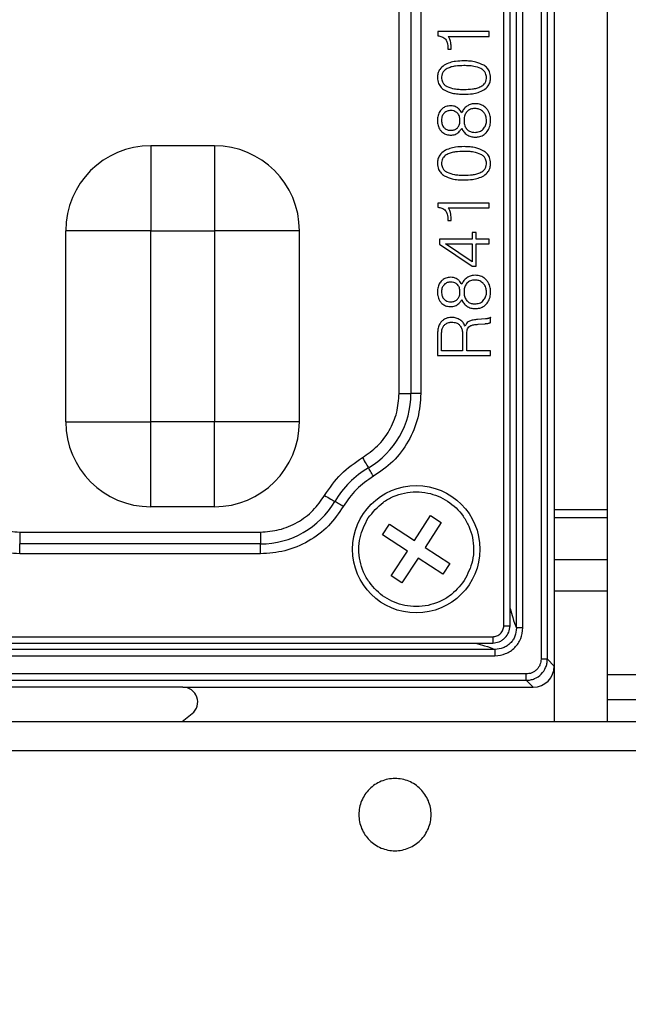
# Model space of a CAD drawing. Units: millimetres. Extents: x -688 to 10907, y -1008 to 674.
# Drawn here: x 736 to 765, y -796 to -750 of the extents above; entities that cross this region are included whole.
import ezdxf

# ---------------------------------------------------------------- set-up
doc = ezdxf.new("R2010")
doc.units = ezdxf.units.MM
doc.header["$LTSCALE"] = 2.5

msp = doc.modelspace()

# ---------------------------------------------------------------- linework, layer by layer
at = {"color": 7, "linetype": 'Continuous', "lineweight": 25}
for p, q in [((763.7651, -780.9154), (763.7651, -654.1154)), ((761.2651, -654.5116), (761.2651, -780.5192)), ((760.6402, -654.8376), (760.6402, -780.1932)), ((760.9391, -780.1932), (760.9391, -654.8376)), ((758.8873, -778.6167), (758.8873, -656.4142)), ((759.1874, -778.6167), (759.1874, -656.4107)), ((759.4828, -778.7221), (759.4828, -656.3088)), ((759.7806, -778.7221), (759.7806, -656.3088)), ((753.9573, -767.6847), (753.9573, -742.3461)), ((754.5163, -742.3461), (754.5163, -767.6847)), ((754.982, -742.3461), (754.982, -767.6847)), ((755.7806, -750.6385), (755.7806, -750.8363)), ((758.201, -750.6385), (755.7806, -750.6385)), ((758.201, -750.8628), (758.201, -750.6385)), ((756.2739, -750.8628), (758.201, -750.8628)), ((756.2604, -751.4478), (756.2604, -751.4648)), ((756.2604, -751.4648), (756.4091, -751.4648)), ((756.4091, -751.4648), (756.4091, -751.4277)), ((742.2651, -756.0154), (742.2651, -760.0154)), ((745.2651, -756.0154), (742.2651, -756.0154)), ((745.2651, -756.0154), (745.2651, -760.0154)), ((755.7806, -758.7154), (755.7806, -758.9132)), ((758.201, -758.7154), (755.7806, -758.7154)), ((756.2739, -758.9398), (758.201, -758.9398)), ((758.201, -758.9398), (758.201, -758.7154)), ((756.2604, -759.5247), (756.2604, -759.5417)), ((756.2604, -759.5417), (756.4091, -759.5417)), ((756.4091, -759.5417), (756.4091, -759.5047)), ((738.2651, -769.0154), (738.2651, -760.0154)), ((742.2651, -760.0154), (738.2651, -760.0154)), ((742.2651, -760.0154), (745.2651, -760.0154)), ((742.2651, -769.0154), (742.2651, -760.0154)), ((745.2651, -760.0154), (745.2651, -769.0154)), ((749.2651, -760.0154), (745.2651, -760.0154)), ((749.2651, -769.0154), (749.2651, -760.0154)), ((755.8612, -760.4141), (755.8612, -760.6555)), ((757.3997, -760.4141), (755.8612, -760.4141)), ((757.3997, -760.0926), (757.3997, -760.4141)), ((757.592, -760.0926), (757.3997, -760.0926)), ((757.592, -760.4141), (757.592, -760.0926)), ((758.201, -760.4141), (757.592, -760.4141)), ((758.201, -760.6385), (758.201, -760.4141)), ((755.8612, -760.6555), (757.3997, -761.6797)), ((756.1497, -760.6385), (757.3997, -760.6385)), ((757.3997, -761.4733), (756.1497, -760.6385)), ((757.3997, -760.6385), (757.3997, -761.4733)), ((757.592, -760.6385), (758.201, -760.6385)), ((757.592, -761.6797), (757.592, -760.6385)), ((757.3997, -761.6797), (757.592, -761.6797)), ((758.0312, -764.1691), (757.6496, -764.1962)), ((758.2651, -764.3404), (758.2651, -764.088)), ((757.6797, -764.4205), (758.0132, -764.394)), ((755.7651, -765.0591), (755.7651, -765.8949)), ((755.9574, -765.6705), (755.9574, -765.006)), ((756.951, -764.996), (756.951, -765.6705)), ((757.1433, -765.6705), (757.1433, -764.9364)), ((755.7651, -765.8949), (758.2651, -765.8949)), ((756.951, -765.6705), (755.9574, -765.6705)), ((758.2651, -765.6705), (757.1433, -765.6705)), ((758.2651, -765.8949), (758.2651, -765.6705)), ((753.9573, -767.6847), (754.5163, -767.6847)), ((754.982, -767.6847), (754.5163, -767.6847)), ((738.2651, -769.0154), (742.2651, -769.0154)), ((745.2651, -769.0154), (742.2651, -769.0154)), ((742.2651, -773.0154), (742.2651, -769.0154)), ((749.2651, -769.0154), (745.2651, -769.0154)), ((745.2651, -773.0154), (745.2651, -769.0154)), ((745.2651, -773.0154), (742.2651, -773.0154)), ((754.678, -774.6002), (755.4438, -773.4281)), ((755.4438, -773.4281), (755.9461, -773.7563)), ((753.1778, -774.3368), (753.506, -773.8345)), ((753.506, -773.8345), (754.678, -774.6002)), ((755.9461, -773.7563), (755.1803, -774.9283)), ((761.2651, -773.5154), (763.7651, -773.5154)), ((736.0958, -774.2076), (736.0958, -774.7666)), ((736.0958, -774.2076), (747.4344, -774.2076)), ((747.4344, -774.2076), (747.4344, -774.7666)), ((754.3499, -775.1025), (753.1778, -774.3368)), ((747.4344, -774.7666), (736.0958, -774.7666)), ((736.0958, -775.2323), (736.0958, -774.7666)), ((747.4344, -775.2323), (747.4344, -774.7666)), ((747.4344, -775.2323), (736.0958, -775.2323)), ((753.5841, -776.2745), (754.3499, -775.1025)), ((755.1803, -774.9283), (756.3524, -775.6941)), ((754.8522, -775.4306), (754.0864, -776.6027)), ((756.0242, -776.1964), (754.8522, -775.4306)), ((756.3524, -775.6941), (756.0242, -776.1964)), ((763.7651, -775.5154), (761.2651, -775.5154)), ((754.0864, -776.6027), (753.5841, -776.2745)), ((759.7806, -778.7221), (759.4828, -778.7221)), ((699.1639, -779.1376), (758.3663, -779.1376)), ((699.1639, -779.4376), (758.3663, -779.4376)), ((758.4717, -779.7331), (699.0585, -779.7331)), ((758.4717, -779.7331), (758.4717, -780.0309)), ((699.0585, -780.0309), (758.4717, -780.0309)), ((760.9391, -780.1932), (760.6402, -780.1932)), ((761.2651, -780.5192), (760.9391, -780.1932)), ((761.2651, -780.5192), (761.2651, -783.1361)), ((759.9429, -780.8906), (697.5873, -780.8906)), ((697.5873, -781.1894), (759.9429, -781.1894)), ((759.9429, -781.1894), (759.9429, -780.8906)), ((759.9429, -781.1894), (760.2689, -781.5154)), ((763.7651, -780.9154), (829.7651, -780.9154)), ((763.7651, -782.1154), (763.7651, -780.9154)), ((743.7744, -781.5154), (713.7558, -781.5154)), ((743.7744, -781.5154), (760.2689, -781.5154)), ((829.7651, -782.1154), (763.7651, -782.1154)), ((763.7651, -783.1361), (763.7651, -782.1154)), ((559.4789, -783.1361), (830.3896, -783.1361)), ((743.7393, -783.1361), (744.2106, -782.759)), ((830.3896, -784.5154), (559.4789, -784.5154))]:
    msp.add_line(p, q, dxfattribs=at)
at = {"color": 8, "linetype": 'Continuous', "lineweight": 25}
for p, q in [((761.2651, -773.1412), (763.7651, -773.1411)), ((763.7651, -776.991), (761.2651, -776.991)), ((758.8873, -778.6167), (759.1874, -778.6167))]:
    msp.add_line(p, q, dxfattribs=at)
at = {"color": 7, "linetype": 'Continuous', "lineweight": 25, "flags": 128}
for points in [[(752.2316, -770.6987), (752.2769, -770.7759), (752.3212, -770.8514), (752.3635, -770.9235), (752.4029, -770.9906), (752.4384, -771.0511), (752.4693, -771.1037), (752.4948, -771.1472), (752.5145, -771.1807)], [(752.7502, -771.5824), (752.7124, -771.5181), (752.6755, -771.4551), (752.6403, -771.3951), (752.6074, -771.3392), (752.5779, -771.2888), (752.5521, -771.2449), (752.5308, -771.2086), (752.5145, -771.1807)], [(750.4484, -772.4819), (750.5256, -772.5272), (750.6011, -772.5715), (750.6732, -772.6138), (750.7403, -772.6532), (750.8008, -772.6887), (750.8534, -772.7196), (750.8969, -772.7451), (750.9304, -772.7648)], [(751.3321, -773.0005), (751.2677, -772.9628), (751.2048, -772.9258), (751.1447, -772.8906), (751.0889, -772.8578), (751.0384, -772.8282), (750.9946, -772.8024), (750.9583, -772.7812), (750.9304, -772.7648)]]:
    msp.add_lwpolyline(points, dxfattribs=at)
at = {"color": 7, "linetype": 'Continuous', "lineweight": 25}
msp.add_circle((754.7651, -775.0154), 3, dxfattribs=at)
for centre, radius, start, end in [((742.2651, -760.0154), 4, 90, 180), ((745.2651, -760.0154), 4, 0, 90), ((750.4626, -767.6847), 4.0536, 300.40936, 0), ((742.2651, -769.0154), 4, 180, 270), ((745.2651, -769.0154), 4, 270, 0), ((754.7651, -775.0154), 4.4464, 120.40936, 149.59064), ((747.4344, -770.7129), 4.0536, 270, 329.59064)]:
    msp.add_arc(centre, radius, start, end, dxfattribs=at)
for centre, major_axis, ratio, start_param, end_param in [((760.2613, -780.5116), (-0.7125, 0.7125), 0.9924325, 2.3599926, 3.9231927), ((743.7647, -782.2171), (0.6751, 0.2368), 0.9784059, 5.0566365, 7.5097342)]:
    msp.add_ellipse(centre, major_axis=major_axis, ratio=ratio, start_param=start_param, end_param=end_param, dxfattribs=at)
for points, knots in [([(755.7806, -750.8363), (755.8478, -750.8451), (755.9488, -750.8584), (756.0731, -750.9229), (756.1209, -750.9747), (756.1457, -751.0016)], [0, 0, 0, 0, 0.4893919, 0.7357179, 1, 1, 1, 1]), ([(756.1457, -751.0016), (756.1745, -751.0506), (756.2283, -751.1423), (756.2558, -751.2981), (756.2588, -751.3974), (756.2604, -751.4478)], [0, 0, 0, 0, 0.36173319, 0.67659369, 1, 1, 1, 1]), ([(756.3756, -751.0862), (756.3665, -751.054), (756.351, -750.9985), (756.3167, -750.9231), (756.2883, -750.883), (756.2739, -750.8628)], [0, 0, 0, 0, 0.4050682, 0.6995836, 1, 1, 1, 1]), ([(756.4091, -751.4277), (756.4087, -751.3944), (756.408, -751.3277), (756.3998, -751.2132), (756.3846, -751.1333), (756.3756, -751.0862)], [0, 0, 0, 0, 0.2908591, 0.5818485, 1, 1, 1, 1]), ([(757.0166, -752.0167), (756.8831, -752.0211), (756.6571, -752.0287), (756.3381, -752.0928), (756.1699, -752.1797), (756.0841, -752.224)], [0, 0, 0, 0, 0.41463162, 0.70172128, 1, 1, 1, 1]), ([(757.9461, -752.224), (757.8233, -752.1657), (757.6166, -752.0675), (757.2958, -752.024), (757.1101, -752.0191), (757.0166, -752.0167)], [0, 0, 0, 0, 0.4207013, 0.708224, 1, 1, 1, 1]), ([(756.0841, -752.224), (756.0081, -752.2826), (755.8759, -752.3846), (755.7782, -752.6017), (755.7694, -752.7369), (755.7651, -752.8019)], [0, 0, 0, 0, 0.4118626, 0.7168759, 1, 1, 1, 1]), ([(756.2153, -752.3803), (756.158, -752.4178), (756.0601, -752.4819), (755.9775, -752.6284), (755.9594, -752.7341), (755.9577, -752.7919), (755.9574, -752.8019)], [0, 0, 0, 0, 0.3892626, 0.6659234, 0.9420628, 1, 1, 1, 1]), ([(757.0136, -752.241), (756.8801, -752.2448), (756.678, -752.2505), (756.408, -752.2975), (756.2801, -752.3525), (756.2153, -752.3803)], [0, 0, 0, 0, 0.490383, 0.7420427, 1, 1, 1, 1]), ([(757.8114, -752.3803), (757.6995, -752.3389), (757.5158, -752.2708), (757.2436, -752.2451), (757.0905, -752.2424), (757.0136, -752.241)], [0, 0, 0, 0, 0.4363586, 0.7170151, 1, 1, 1, 1]), ([(758.0728, -752.8019), (758.066, -752.7335), (758.0544, -752.6163), (757.9511, -752.4685), (757.8607, -752.4114), (757.8114, -752.3803)], [0, 0, 0, 0, 0.3890198, 0.6665791, 1, 1, 1, 1]), ([(758.2651, -752.8019), (758.2561, -752.7075), (758.2406, -752.5438), (758.1115, -752.344), (758.0009, -752.2638), (757.9461, -752.224)], [0, 0, 0, 0, 0.4075879, 0.7063476, 1, 1, 1, 1]), ([(755.7651, -752.8019), (755.7744, -752.8995), (755.7906, -753.0694), (755.9219, -753.2695), (756.0302, -753.3496), (756.0806, -753.3869)], [0, 0, 0, 0, 0.4184635, 0.7291533, 1, 1, 1, 1]), ([(755.9574, -752.8019), (755.9635, -752.8703), (755.974, -752.9872), (756.0681, -753.1264), (756.1539, -753.1921), (756.2054, -753.221), (756.2153, -753.2266)], [0, 0, 0, 0, 0.3870857, 0.6614037, 0.9344058, 1, 1, 1, 1]), ([(757.8114, -753.2266), (757.8692, -753.19), (757.9678, -753.1276), (758.0503, -752.9827), (758.0709, -752.8755), (758.0724, -752.8151), (758.0728, -752.8019)], [0, 0, 0, 0, 0.3847548, 0.6553865, 0.9246231, 1, 1, 1, 1]), ([(757.9461, -753.3869), (758.0211, -753.3283), (758.1529, -753.2256), (758.2514, -753.0067), (758.2606, -752.8688), (758.2651, -752.8019)], [0, 0, 0, 0, 0.4053027, 0.7114789, 1, 1, 1, 1]), ([(756.0806, -753.3869), (756.2041, -753.4435), (756.4124, -753.539), (756.7338, -753.5802), (756.9199, -753.5848), (757.0136, -753.5872)], [0, 0, 0, 0, 0.42005854, 0.70807653, 1, 1, 1, 1]), ([(756.2153, -753.2266), (756.3289, -753.2679), (756.5139, -753.3352), (756.7862, -753.3586), (756.9376, -753.3614), (757.0136, -753.3628)], [0, 0, 0, 0, 0.4423444, 0.7201682, 1, 1, 1, 1]), ([(757.0136, -753.3628), (757.1471, -753.3592), (757.349, -753.3537), (757.6186, -753.3072), (757.7466, -753.2537), (757.8114, -753.2266)], [0, 0, 0, 0, 0.4911203, 0.7425622, 1, 1, 1, 1]), ([(757.0136, -753.5872), (757.1471, -753.5829), (757.3727, -753.5755), (757.6914, -753.5143), (757.8602, -753.4298), (757.9461, -753.3869)], [0, 0, 0, 0, 0.41546192, 0.70241971, 1, 1, 1, 1]), ([(755.9379, -754.3174), (755.897, -754.3716), (755.8108, -754.4859), (755.77, -754.6676), (755.7663, -754.7808), (755.7651, -754.8197)], [0, 0, 0, 0, 0.3722108, 0.7847561, 1, 1, 1, 1]), ([(756.3926, -754.1321), (756.35, -754.1339), (756.2401, -754.1387), (756.0747, -754.1929), (755.9812, -754.278), (755.9379, -754.3174)], [0, 0, 0, 0, 0.2539886, 0.654258, 1, 1, 1, 1]), ([(756.4001, -754.3564), (756.3668, -754.3578), (756.2808, -754.3613), (756.1634, -754.4005), (756.0993, -754.458), (756.0746, -754.4801)], [0, 0, 0, 0, 0.2803775, 0.722955, 1, 1, 1, 1]), ([(756.6911, -754.2132), (756.6629, -754.1973), (756.608, -754.1661), (756.5063, -754.1379), (756.4341, -754.1342), (756.3926, -754.1321)], [0, 0, 0, 0, 0.3087671, 0.6033307, 1, 1, 1, 1]), ([(756.7056, -754.4771), (756.6691, -754.4456), (756.5991, -754.3851), (756.4858, -754.3593), (756.4212, -754.3571), (756.4001, -754.3564)], [0, 0, 0, 0, 0.4235391, 0.8118718, 1, 1, 1, 1]), ([(756.9084, -754.4596), (756.8913, -754.431), (756.857, -754.3737), (756.7878, -754.2865), (756.7261, -754.2397), (756.6911, -754.2132)], [0, 0, 0, 0, 0.3017997, 0.604325, 1, 1, 1, 1]), ([(757.1493, -754.1521), (757.1227, -754.1722), (757.0693, -754.2125), (756.9799, -754.3112), (756.9369, -754.4006), (756.9084, -754.4596)], [0, 0, 0, 0, 0.25285719, 0.50654986, 1, 1, 1, 1]), ([(757.1498, -754.4125), (757.1132, -754.4643), (757.0552, -754.5465), (757.0209, -754.6908), (757.0172, -754.7744), (757.0151, -754.8212)], [0, 0, 0, 0, 0.4283786, 0.679886, 1, 1, 1, 1]), ([(757.5324, -754.0359), (757.4898, -754.0381), (757.4122, -754.0419), (757.2796, -754.0752), (757.1994, -754.1226), (757.1493, -754.1521)], [0, 0, 0, 0, 0.3152046, 0.5731749, 1, 1, 1, 1]), ([(757.5169, -754.2603), (757.4489, -754.2659), (757.3472, -754.2744), (757.2244, -754.3391), (757.1751, -754.3876), (757.1498, -754.4125)], [0, 0, 0, 0, 0.4945739, 0.7399631, 1, 1, 1, 1]), ([(757.918, -754.416), (757.8669, -754.3743), (757.7696, -754.2949), (757.6213, -754.2632), (757.5398, -754.2609), (757.5169, -754.2603)], [0, 0, 0, 0, 0.4437843, 0.843794, 1, 1, 1, 1]), ([(758.0618, -754.2463), (758.0112, -754.2012), (757.9014, -754.1032), (757.7088, -754.0433), (757.5812, -754.038), (757.5324, -754.0359)], [0, 0, 0, 0, 0.3447135, 0.7491223, 1, 1, 1, 1]), ([(758.0728, -754.8212), (758.068, -754.7536), (758.0603, -754.6465), (757.9984, -754.5091), (757.9453, -754.4476), (757.918, -754.416)], [0, 0, 0, 0, 0.4534893, 0.7191473, 1, 1, 1, 1]), ([(758.2651, -754.8197), (758.2622, -754.7544), (758.2552, -754.6003), (758.1876, -754.3966), (758.0961, -754.2872), (758.0618, -754.2463)], [0, 0, 0, 0, 0.3152547, 0.7435149, 1, 1, 1, 1]), ([(755.7651, -754.8197), (755.7678, -754.8777), (755.7744, -755.017), (755.8325, -755.1969), (755.9107, -755.2945), (755.9379, -755.3285)], [0, 0, 0, 0, 0.3180143, 0.7628517, 1, 1, 1, 1]), ([(756.0746, -754.4801), (756.0432, -754.5226), (755.9933, -754.5901), (755.9625, -754.7108), (755.9593, -754.7814), (755.9574, -754.8212)], [0, 0, 0, 0, 0.42465827, 0.67584213, 1, 1, 1, 1]), ([(755.9574, -754.8212), (755.9587, -754.8545), (755.9624, -754.949), (755.9989, -755.0725), (756.0562, -755.1427), (756.0746, -755.1652)], [0, 0, 0, 0, 0.2698135, 0.7659129, 1, 1, 1, 1]), ([(756.8228, -754.8212), (756.8215, -754.7879), (756.8178, -754.6934), (756.7813, -754.5699), (756.724, -754.4997), (756.7056, -754.4771)], [0, 0, 0, 0, 0.26981612, 0.76568552, 1, 1, 1, 1]), ([(756.7056, -755.1687), (756.7361, -755.1276), (756.8033, -755.0369), (756.8208, -754.9085), (756.8225, -754.8344), (756.8228, -754.8212)], [0, 0, 0, 0, 0.4052618, 0.8935886, 1, 1, 1, 1]), ([(757.0151, -754.8212), (757.0172, -754.8704), (757.0222, -754.9872), (757.0672, -755.1346), (757.1299, -755.2122), (757.1498, -755.2368)], [0, 0, 0, 0, 0.3315856, 0.7877515, 1, 1, 1, 1]), ([(757.9211, -755.2263), (757.9629, -755.1721), (758.0434, -755.0677), (758.0704, -754.918), (758.0724, -754.8384), (758.0728, -754.8212)], [0, 0, 0, 0, 0.4586267, 0.8830724, 1, 1, 1, 1]), ([(758.0618, -755.3996), (758.1128, -755.3321), (758.2164, -755.1951), (758.2609, -754.9841), (758.2641, -754.8588), (758.2651, -754.8197)], [0, 0, 0, 0, 0.4000401, 0.8127745, 1, 1, 1, 1]), ([(755.9379, -755.3285), (755.9895, -755.3731), (756.0921, -755.462), (756.2597, -755.5054), (756.3595, -755.5091), (756.3926, -755.5103)], [0, 0, 0, 0, 0.4029669, 0.8016141, 1, 1, 1, 1]), ([(756.0746, -755.1652), (756.1143, -755.1972), (756.1916, -755.2593), (756.3115, -755.2833), (756.3795, -755.2853), (756.4001, -755.2859)], [0, 0, 0, 0, 0.424643, 0.8258356, 1, 1, 1, 1]), ([(756.4001, -755.2859), (756.4335, -755.2843), (756.5124, -755.2804), (756.6223, -755.2436), (756.681, -755.1908), (756.7056, -755.1687)], [0, 0, 0, 0, 0.2984971, 0.7067668, 1, 1, 1, 1]), ([(756.6911, -755.4327), (756.718, -755.4128), (756.772, -755.3731), (756.8457, -755.2883), (756.8856, -755.2212), (756.9084, -755.1828)], [0, 0, 0, 0, 0.2994754, 0.5996387, 1, 1, 1, 1]), ([(756.9084, -755.1828), (756.9217, -755.2134), (756.9481, -755.2748), (757.0208, -755.3874), (757.0981, -755.4513), (757.1493, -755.4938)], [0, 0, 0, 0, 0.2512683, 0.5028726, 1, 1, 1, 1]), ([(757.1498, -755.2368), (757.1912, -755.2722), (757.2729, -755.3419), (757.4144, -755.3775), (757.5021, -755.3807), (757.5374, -755.3821)], [0, 0, 0, 0, 0.3796412, 0.749495, 1, 1, 1, 1]), ([(757.5374, -755.3821), (757.6052, -755.3761), (757.7094, -755.367), (757.838, -755.3022), (757.8929, -755.2521), (757.9211, -755.2263)], [0, 0, 0, 0, 0.47588261, 0.73101775, 1, 1, 1, 1]), ([(756.3926, -755.5103), (756.4259, -755.5089), (756.4939, -755.5061), (756.5965, -755.483), (756.6591, -755.4497), (756.6911, -755.4327)], [0, 0, 0, 0, 0.3206802, 0.6533488, 1, 1, 1, 1]), ([(757.1493, -755.4938), (757.1779, -755.5112), (757.235, -755.5462), (757.3298, -755.5814), (757.4296, -755.6029), (757.4979, -755.6052), (757.5324, -755.6064)], [0, 0, 0, 0, 0.24734233, 0.49474683, 0.74480459, 1, 1, 1, 1]), ([(757.5324, -755.6064), (757.5864, -755.6039), (757.7214, -755.5976), (757.9124, -755.5336), (758.0175, -755.4394), (758.0618, -755.3996)], [0, 0, 0, 0, 0.2780275, 0.6956493, 1, 1, 1, 1]), ([(756.0841, -756.2625), (756.0081, -756.3211), (755.8759, -756.4231), (755.7782, -756.6401), (755.7694, -756.7753), (755.7651, -756.8404)], [0, 0, 0, 0, 0.4118626, 0.7168759, 1, 1, 1, 1]), ([(757.0166, -756.0551), (756.8831, -756.0596), (756.6571, -756.0671), (756.3381, -756.1313), (756.1699, -756.2182), (756.0841, -756.2625)], [0, 0, 0, 0, 0.41463162, 0.70172128, 1, 1, 1, 1]), ([(757.0136, -756.2795), (756.8801, -756.2833), (756.678, -756.2889), (756.408, -756.336), (756.2801, -756.3909), (756.2153, -756.4187)], [0, 0, 0, 0, 0.490383, 0.7420427, 1, 1, 1, 1]), ([(757.8114, -756.4187), (757.6995, -756.3773), (757.5158, -756.3093), (757.2436, -756.2836), (757.0905, -756.2809), (757.0136, -756.2795)], [0, 0, 0, 0, 0.436359, 0.7170146, 1, 1, 1, 1]), ([(757.9461, -756.2625), (757.8233, -756.2041), (757.6166, -756.1059), (757.2958, -756.0625), (757.1101, -756.0576), (757.0166, -756.0551)], [0, 0, 0, 0, 0.4207013, 0.708224, 1, 1, 1, 1]), ([(758.2651, -756.8404), (758.2561, -756.7459), (758.2406, -756.5822), (758.1115, -756.3824), (758.0009, -756.3022), (757.9461, -756.2625)], [0, 0, 0, 0, 0.4075879, 0.7063476, 1, 1, 1, 1]), ([(756.2153, -756.4187), (756.158, -756.4562), (756.0601, -756.5204), (755.9775, -756.6669), (755.9594, -756.7725), (755.9577, -756.8304), (755.9574, -756.8404)], [0, 0, 0, 0, 0.3892627, 0.6659236, 0.9420772, 1, 1, 1, 1]), ([(758.0728, -756.8404), (758.066, -756.772), (758.0544, -756.6547), (757.9511, -756.5069), (757.8607, -756.4499), (757.8114, -756.4187)], [0, 0, 0, 0, 0.3890198, 0.6665791, 1, 1, 1, 1]), ([(755.7651, -756.8404), (755.7744, -756.9379), (755.7906, -757.1079), (755.9219, -757.308), (756.0302, -757.3881), (756.0806, -757.4253)], [0, 0, 0, 0, 0.4184635, 0.7291533, 1, 1, 1, 1]), ([(755.9574, -756.8404), (755.9635, -756.9088), (755.974, -757.0257), (756.0681, -757.1649), (756.1539, -757.2305), (756.2054, -757.2595), (756.2153, -757.2651)], [0, 0, 0, 0, 0.3870857, 0.6614037, 0.9344058, 1, 1, 1, 1]), ([(757.8114, -757.2651), (757.8692, -757.2284), (757.9678, -757.166), (758.0503, -757.0211), (758.0709, -756.9139), (758.0724, -756.8536), (758.0728, -756.8404)], [0, 0, 0, 0, 0.3847547, 0.6553863, 0.924609, 1, 1, 1, 1]), ([(757.9461, -757.4253), (758.0211, -757.3668), (758.1529, -757.264), (758.2514, -757.0452), (758.2606, -756.9073), (758.2651, -756.8404)], [0, 0, 0, 0, 0.4053027, 0.7114789, 1, 1, 1, 1]), ([(756.0806, -757.4253), (756.2041, -757.482), (756.4124, -757.5775), (756.7338, -757.6186), (756.9199, -757.6233), (757.0136, -757.6257)], [0, 0, 0, 0, 0.4200607, 0.708077, 1, 1, 1, 1]), ([(756.2153, -757.2651), (756.3289, -757.3064), (756.5139, -757.3736), (756.7862, -757.3971), (756.9376, -757.3999), (757.0136, -757.4013)], [0, 0, 0, 0, 0.4423444, 0.7201682, 1, 1, 1, 1]), ([(757.0136, -757.4013), (757.1471, -757.3977), (757.349, -757.3921), (757.6186, -757.3457), (757.7466, -757.2922), (757.8114, -757.2651)], [0, 0, 0, 0, 0.4911203, 0.7425622, 1, 1, 1, 1]), ([(757.0136, -757.6257), (757.1471, -757.6213), (757.3727, -757.614), (757.6914, -757.5527), (757.8602, -757.4683), (757.9461, -757.4253)], [0, 0, 0, 0, 0.41546192, 0.70241971, 1, 1, 1, 1]), ([(755.7806, -758.9132), (755.8478, -758.922), (755.9488, -758.9353), (756.0731, -758.9998), (756.1209, -759.0517), (756.1457, -759.0785)], [0, 0, 0, 0, 0.48938773, 0.73572015, 1, 1, 1, 1]), ([(756.1457, -759.0785), (756.1745, -759.1275), (756.2283, -759.2192), (756.2558, -759.375), (756.2588, -759.4744), (756.2604, -759.5247)], [0, 0, 0, 0, 0.3617242, 0.6766049, 1, 1, 1, 1]), ([(756.3756, -759.1631), (756.3665, -759.131), (756.351, -759.0754), (756.3167, -759), (756.2883, -758.96), (756.2739, -758.9398)], [0, 0, 0, 0, 0.4050783, 0.6996011, 1, 1, 1, 1]), ([(756.4091, -759.5047), (756.4087, -759.4713), (756.408, -759.4047), (756.3998, -759.2902), (756.3846, -759.2102), (756.3756, -759.1631)], [0, 0, 0, 0, 0.2908592, 0.5818271, 1, 1, 1, 1]), ([(756.3926, -762.209), (756.35, -762.2109), (756.2401, -762.2157), (756.0747, -762.2698), (755.9812, -762.3549), (755.9379, -762.3943)], [0, 0, 0, 0, 0.2539918, 0.6542644, 1, 1, 1, 1]), ([(756.6911, -762.2901), (756.6629, -762.2742), (756.608, -762.243), (756.5063, -762.2148), (756.4341, -762.2111), (756.3926, -762.209)], [0, 0, 0, 0, 0.3087671, 0.6033307, 1, 1, 1, 1]), ([(756.9084, -762.5365), (756.8913, -762.5079), (756.857, -762.4507), (756.7878, -762.3634), (756.7261, -762.3166), (756.6911, -762.2901)], [0, 0, 0, 0, 0.3017997, 0.604325, 1, 1, 1, 1]), ([(757.1493, -762.229), (757.1227, -762.2491), (757.0693, -762.2894), (756.9799, -762.3881), (756.9369, -762.4775), (756.9084, -762.5365)], [0, 0, 0, 0, 0.25285719, 0.50654986, 1, 1, 1, 1]), ([(757.5324, -762.1128), (757.4898, -762.115), (757.4122, -762.1189), (757.2796, -762.1521), (757.1994, -762.1995), (757.1493, -762.229)], [0, 0, 0, 0, 0.3152046, 0.5731749, 1, 1, 1, 1]), ([(758.0618, -762.3232), (758.0112, -762.2781), (757.9014, -762.1801), (757.7088, -762.1202), (757.5812, -762.1149), (757.5324, -762.1128)], [0, 0, 0, 0, 0.3447121, 0.7491233, 1, 1, 1, 1]), ([(758.2651, -762.8966), (758.2622, -762.8313), (758.2552, -762.6772), (758.1876, -762.4735), (758.0961, -762.3642), (758.0618, -762.3232)], [0, 0, 0, 0, 0.3152659, 0.743525, 1, 1, 1, 1]), ([(755.9379, -762.3943), (755.897, -762.4485), (755.8108, -762.5629), (755.77, -762.7445), (755.7663, -762.8578), (755.7651, -762.8966)], [0, 0, 0, 0, 0.37221783, 0.78474496, 1, 1, 1, 1]), ([(756.0746, -762.5571), (756.0432, -762.5995), (755.9933, -762.667), (755.9625, -762.7877), (755.9593, -762.8583), (755.9574, -762.8981)], [0, 0, 0, 0, 0.42465827, 0.67584213, 1, 1, 1, 1]), ([(756.4001, -762.4334), (756.3668, -762.4347), (756.2808, -762.4382), (756.1634, -762.4774), (756.0993, -762.5349), (756.0746, -762.5571)], [0, 0, 0, 0, 0.2803775, 0.722955, 1, 1, 1, 1]), ([(756.7056, -762.5541), (756.6691, -762.5225), (756.5991, -762.462), (756.4858, -762.4362), (756.4212, -762.434), (756.4001, -762.4334)], [0, 0, 0, 0, 0.4235466, 0.8118743, 1, 1, 1, 1]), ([(756.8228, -762.8981), (756.8215, -762.8648), (756.8178, -762.7704), (756.7813, -762.6468), (756.724, -762.5766), (756.7056, -762.5541)], [0, 0, 0, 0, 0.2698015, 0.7656808, 1, 1, 1, 1]), ([(757.1498, -762.4894), (757.1132, -762.5413), (757.0552, -762.6235), (757.0209, -762.7677), (757.0172, -762.8513), (757.0151, -762.8981)], [0, 0, 0, 0, 0.4283858, 0.6798975, 1, 1, 1, 1]), ([(757.5169, -762.3372), (757.4489, -762.3429), (757.3472, -762.3513), (757.2244, -762.416), (757.1751, -762.4645), (757.1498, -762.4894)], [0, 0, 0, 0, 0.4945679, 0.7399541, 1, 1, 1, 1]), ([(757.918, -762.4929), (757.8669, -762.4512), (757.7696, -762.3718), (757.6213, -762.3401), (757.5398, -762.3378), (757.5169, -762.3372)], [0, 0, 0, 0, 0.4437843, 0.843794, 1, 1, 1, 1]), ([(758.0728, -762.8981), (758.068, -762.8305), (758.0603, -762.7234), (757.9984, -762.586), (757.9453, -762.5245), (757.918, -762.4929)], [0, 0, 0, 0, 0.4534893, 0.7191473, 1, 1, 1, 1]), ([(755.7651, -762.8966), (755.7678, -762.9546), (755.7744, -763.0939), (755.8325, -763.2738), (755.9107, -763.3714), (755.9379, -763.4054)], [0, 0, 0, 0, 0.3180051, 0.7628485, 1, 1, 1, 1]), ([(755.9574, -762.8981), (755.9587, -762.9314), (755.9624, -763.0259), (755.9989, -763.1494), (756.0562, -763.2196), (756.0746, -763.2422)], [0, 0, 0, 0, 0.2698135, 0.7659129, 1, 1, 1, 1]), ([(756.0746, -763.2422), (756.1143, -763.2741), (756.1916, -763.3362), (756.3115, -763.3602), (756.3795, -763.3622), (756.4001, -763.3628)], [0, 0, 0, 0, 0.424643, 0.8258356, 1, 1, 1, 1]), ([(756.4001, -763.3628), (756.4335, -763.3612), (756.5124, -763.3573), (756.6223, -763.3205), (756.681, -763.2677), (756.7056, -763.2457)], [0, 0, 0, 0, 0.29849158, 0.70675639, 1, 1, 1, 1]), ([(756.6911, -763.5096), (756.718, -763.4898), (756.772, -763.4501), (756.8457, -763.3653), (756.8856, -763.2981), (756.9084, -763.2597)], [0, 0, 0, 0, 0.2994607, 0.5996398, 1, 1, 1, 1]), ([(756.7056, -763.2457), (756.7361, -763.2045), (756.8033, -763.1138), (756.8208, -762.9854), (756.8225, -762.9113), (756.8228, -762.8981)], [0, 0, 0, 0, 0.4052618, 0.8935886, 1, 1, 1, 1]), ([(756.9084, -763.2597), (756.9217, -763.2903), (756.9481, -763.3517), (757.0208, -763.4643), (757.0981, -763.5282), (757.1493, -763.5707)], [0, 0, 0, 0, 0.251285, 0.5028732, 1, 1, 1, 1]), ([(757.0151, -762.8981), (757.0172, -762.9473), (757.0222, -763.0641), (757.0672, -763.2116), (757.1299, -763.2891), (757.1498, -763.3138)], [0, 0, 0, 0, 0.3315856, 0.7877515, 1, 1, 1, 1]), ([(757.9211, -763.3032), (757.9629, -763.249), (758.0434, -763.1447), (758.0704, -762.9949), (758.0724, -762.9153), (758.0728, -762.8981)], [0, 0, 0, 0, 0.4586267, 0.8830724, 1, 1, 1, 1]), ([(758.0618, -763.4765), (758.1128, -763.4091), (758.2164, -763.272), (758.2609, -763.061), (758.2641, -762.9357), (758.2651, -762.8966)], [0, 0, 0, 0, 0.4000447, 0.8127724, 1, 1, 1, 1]), ([(755.9379, -763.4054), (755.9895, -763.4501), (756.0921, -763.5389), (756.2597, -763.5824), (756.3595, -763.586), (756.3926, -763.5872)], [0, 0, 0, 0, 0.4029669, 0.8016141, 1, 1, 1, 1]), ([(756.3926, -763.5872), (756.4259, -763.5858), (756.4939, -763.583), (756.5965, -763.5599), (756.6591, -763.5266), (756.6911, -763.5096)], [0, 0, 0, 0, 0.3206802, 0.6533488, 1, 1, 1, 1]), ([(757.1493, -763.5707), (757.1779, -763.5881), (757.235, -763.6231), (757.3298, -763.6583), (757.4296, -763.6798), (757.4979, -763.6822), (757.5324, -763.6834)], [0, 0, 0, 0, 0.2473414, 0.4947514, 0.7448044, 1, 1, 1, 1]), ([(757.1498, -763.3138), (757.1912, -763.3491), (757.2729, -763.4188), (757.4144, -763.4544), (757.5021, -763.4577), (757.5374, -763.459)], [0, 0, 0, 0, 0.3796407, 0.7494941, 1, 1, 1, 1]), ([(757.5324, -763.6834), (757.5864, -763.6808), (757.7214, -763.6745), (757.9124, -763.6106), (758.0175, -763.5163), (758.0618, -763.4765)], [0, 0, 0, 0, 0.2780282, 0.6956497, 1, 1, 1, 1]), ([(757.5374, -763.459), (757.6052, -763.4531), (757.7094, -763.444), (757.838, -763.3791), (757.8929, -763.329), (757.9211, -763.3032)], [0, 0, 0, 0, 0.4758842, 0.7310185, 1, 1, 1, 1]), ([(756.0986, -764.1822), (756.0699, -764.1993), (756.0155, -764.2318), (755.9343, -764.3054), (755.8931, -764.3688), (755.8683, -764.407)], [0, 0, 0, 0, 0.307105, 0.5827259, 1, 1, 1, 1]), ([(756.4392, -764.1), (756.4058, -764.1011), (756.3391, -764.1032), (756.2223, -764.125), (756.1452, -764.1606), (756.0986, -764.1822)], [0, 0, 0, 0, 0.2828614, 0.566406, 1, 1, 1, 1]), ([(756.8348, -764.2132), (756.7753, -764.1803), (756.6846, -764.1301), (756.5469, -764.1036), (756.4753, -764.1012), (756.4392, -764.1)], [0, 0, 0, 0, 0.48498839, 0.73995107, 1, 1, 1, 1]), ([(758.179, -764.1386), (758.167, -764.1428), (758.1432, -764.1512), (758.094, -764.163), (758.0563, -764.1667), (758.0312, -764.1691)], [0, 0, 0, 0, 0.2505115, 0.5012969, 1, 1, 1, 1]), ([(758.2651, -764.088), (758.259, -764.0938), (758.2467, -764.1056), (758.2186, -764.1245), (758.1948, -764.133), (758.179, -764.1386)], [0, 0, 0, 0, 0.2514151, 0.5036376, 1, 1, 1, 1]), ([(755.8683, -764.407), (755.8533, -764.4369), (755.823, -764.4978), (755.7946, -764.5972), (755.784, -764.6659), (755.7786, -764.7005)], [0, 0, 0, 0, 0.324453, 0.6598907, 1, 1, 1, 1]), ([(755.9679, -764.729), (755.9744, -764.6962), (755.9851, -764.6423), (756.0135, -764.5705), (756.0361, -764.5334), (756.0476, -764.5147)], [0, 0, 0, 0, 0.4347461, 0.71481082, 1, 1, 1, 1]), ([(756.0476, -764.5147), (756.0615, -764.4955), (756.0893, -764.4574), (756.1441, -764.4106), (756.186, -764.388), (756.2073, -764.3765)], [0, 0, 0, 0, 0.3324677, 0.6607345, 1, 1, 1, 1]), ([(756.2073, -764.3765), (756.2364, -764.3637), (756.2865, -764.3417), (756.3636, -764.3271), (756.4098, -764.3253), (756.4332, -764.3244)], [0, 0, 0, 0, 0.4060786, 0.7002638, 1, 1, 1, 1]), ([(756.4332, -764.3244), (756.4742, -764.3259), (756.5752, -764.3298), (756.7244, -764.3739), (756.7997, -764.4526), (756.8328, -764.4871)], [0, 0, 0, 0, 0.2765563, 0.6821685, 1, 1, 1, 1]), ([(756.8328, -764.4871), (756.8616, -764.5394), (756.9186, -764.6427), (756.9457, -764.8197), (756.9492, -764.9368), (756.951, -764.996)], [0, 0, 0, 0, 0.33545215, 0.66380379, 1, 1, 1, 1]), ([(757.0652, -764.5107), (757.0521, -764.48), (757.0261, -764.4188), (756.9567, -764.3105), (756.8827, -764.2515), (756.8348, -764.2132)], [0, 0, 0, 0, 0.2622875, 0.5223213, 1, 1, 1, 1]), ([(757.268, -764.2673), (757.2316, -764.2884), (757.1589, -764.3306), (757.0971, -764.4241), (757.074, -764.4868), (757.0652, -764.5107)], [0, 0, 0, 0, 0.3834625, 0.7655757, 1, 1, 1, 1]), ([(757.1433, -764.9364), (757.1456, -764.8696), (757.1492, -764.7676), (757.1789, -764.6275), (757.2234, -764.5677), (757.2465, -764.5367)], [0, 0, 0, 0, 0.4760431, 0.7282137, 1, 1, 1, 1]), ([(757.2465, -764.5367), (757.2748, -764.518), (757.3429, -764.4729), (757.4931, -764.4389), (757.6099, -764.4274), (757.6797, -764.4205)], [0, 0, 0, 0, 0.22290612, 0.53583981, 1, 1, 1, 1]), ([(757.6496, -764.1962), (757.6165, -764.1996), (757.5502, -764.2065), (757.4213, -764.2228), (757.3286, -764.2497), (757.268, -764.2673)], [0, 0, 0, 0, 0.2570779, 0.5142658, 1, 1, 1, 1]), ([(758.0132, -764.394), (758.0262, -764.3929), (758.0521, -764.3906), (758.104, -764.3855), (758.1424, -764.3783), (758.1679, -764.3735)], [0, 0, 0, 0, 0.2501865, 0.5004106, 1, 1, 1, 1]), ([(758.1679, -764.3735), (758.1763, -764.3716), (758.1932, -764.3678), (758.2267, -764.3598), (758.2498, -764.3482), (758.2651, -764.3404)], [0, 0, 0, 0, 0.25123199, 0.50221466, 1, 1, 1, 1]), ([(755.7786, -764.7005), (755.7757, -764.7337), (755.77, -764.8001), (755.766, -764.9198), (755.7654, -765.0061), (755.7651, -765.0591)], [0, 0, 0, 0, 0.27864, 0.5572264, 1, 1, 1, 1]), ([(755.9574, -765.006), (755.9575, -764.9726), (755.9577, -764.9098), (755.9602, -764.8174), (755.9653, -764.7585), (755.9679, -764.729)], [0, 0, 0, 0, 0.3606844, 0.6800735, 1, 1, 1, 1]), ([(752.2316, -770.6987), (752.4773, -770.5289), (752.9773, -770.1835), (753.5266, -769.4392), (753.8905, -768.5887), (753.9353, -767.9826), (753.9573, -767.6847)], [0, 0, 0, 0, 0.24572572, 0.49999978, 0.75427484, 1, 1, 1, 1]), ([(754.982, -767.6847), (754.9535, -768.0699), (754.8956, -768.8537), (754.425, -769.9536), (753.7146, -770.9162), (753.068, -771.3629), (752.7502, -771.5824)], [0, 0, 0, 0, 0.2457247, 0.5000002, 0.7542759, 1, 1, 1, 1]), ([(750.4484, -772.4819), (750.6885, -772.1276), (751.1687, -771.4191), (751.8773, -770.9388), (752.2316, -770.6987)], [0, 0, 0, 0, 0.4999959, 1, 1, 1, 1]), ([(752.7502, -771.5824), (752.4685, -771.7734), (751.905, -772.1553), (751.5231, -772.7188), (751.3321, -773.0005)], [0, 0, 0, 0, 0.5000029, 1, 1, 1, 1]), ([(733.0818, -772.4819), (733.2516, -772.7276), (733.597, -773.2276), (734.3413, -773.7769), (735.1918, -774.1408), (735.7979, -774.1856), (736.0958, -774.2076)], [0, 0, 0, 0, 0.2457274, 0.4999973, 0.7542723, 1, 1, 1, 1]), ([(747.4344, -774.2076), (747.7323, -774.1856), (748.3384, -774.1408), (749.1889, -773.7769), (749.9332, -773.2276), (750.2786, -772.7276), (750.4484, -772.4819)], [0, 0, 0, 0, 0.24572767, 0.50000266, 0.7542726, 1, 1, 1, 1]), ([(752.5047, -773.5387), (752.7208, -773.2743), (753.0545, -772.866), (753.6802, -772.5229), (754.207, -772.3546), (754.7587, -772.2956), (755.4634, -772.3674), (756.2777, -772.7002), (756.9097, -773.3123), (757.2584, -773.9289), (757.426, -774.458), (757.4834, -775.0079), (757.4206, -775.7187), (757.1808, -776.1881), (757.0255, -776.4922)], [0, 0, 0, 0, 0.1197221, 0.1848928, 0.2499982, 0.3151707, 0.3802788, 0.4999993, 0.6197214, 0.684892, 0.7500009, 0.8151716, 0.8802795, 1, 1, 1, 1]), ([(736.0958, -775.2323), (735.7106, -775.2039), (734.9268, -775.1459), (733.8269, -774.6753), (732.8643, -773.965), (732.4176, -773.3183), (732.1981, -773.0005)], [0, 0, 0, 0, 0.2457268, 0.500002, 0.7542724, 1, 1, 1, 1]), ([(751.3321, -773.0005), (751.1126, -773.3183), (750.6659, -773.965), (749.7033, -774.6753), (748.6034, -775.1459), (747.8196, -775.2039), (747.4344, -775.2323)], [0, 0, 0, 0, 0.2457276, 0.499998, 0.7542732, 1, 1, 1, 1]), ([(757.0255, -776.4922), (756.8094, -776.7565), (756.4757, -777.1649), (755.85, -777.5079), (755.3232, -777.6762), (754.7715, -777.7352), (754.0667, -777.6635), (753.2525, -777.3306), (752.6205, -776.7185), (752.2718, -776.1019), (752.1042, -775.5728), (752.0468, -775.0229), (752.1096, -774.3121), (752.3494, -773.8427), (752.5047, -773.5387)], [0, 0, 0, 0, 0.1197214, 0.1848916, 0.2500006, 0.3151727, 0.3802803, 0.5000008, 0.6197209, 0.6848927, 0.7499994, 0.8151698, 0.8802772, 1, 1, 1, 1]), ([(758.3663, -779.1376), (758.4347, -779.1296), (758.571, -779.1136), (758.7457, -778.9945), (758.8393, -778.8503), (758.8821, -778.72), (758.8856, -778.6515), (758.8873, -778.6167)], [0, 0, 0, 0, 0.2507344, 0.4996728, 0.7483275, 0.8719499, 1, 1, 1, 1]), ([(758.3663, -779.4354), (758.4688, -779.4232), (758.6274, -779.4043), (758.8165, -779.3001), (758.9842, -779.1635), (759.1443, -778.936), (759.1714, -778.7235), (759.1851, -778.6167)], [0, 0, 0, 0, 0.2405829, 0.3723938, 0.5006334, 0.7488233, 1, 1, 1, 1]), ([(758.4717, -780.0309), (758.644, -780.0118), (758.9879, -779.9737), (759.4229, -779.6723), (759.7236, -779.2373), (759.7616, -778.8939), (759.7806, -778.7221)], [0, 0, 0, 0, 0.2506416, 0.5003216, 0.7500062, 1, 1, 1, 1]), ([(759.4828, -778.7221), (759.4697, -778.8558), (759.45, -779.0559), (759.323, -779.292), (759.1978, -779.4471), (759.0426, -779.5724), (758.8066, -779.7003), (758.6058, -779.72), (758.4717, -779.7331)], [0, 0, 0, 0, 0.2502811, 0.3747128, 0.4996837, 0.6243068, 0.7490533, 1, 1, 1, 1]), ([(760.6402, -780.1932), (760.6309, -780.2811), (760.6165, -780.4165), (760.5298, -780.5792), (760.4399, -780.69), (760.329, -780.7801), (760.1664, -780.8668), (760.0308, -780.8812), (759.9429, -780.8906)], [0, 0, 0, 0, 0.2398052, 0.3696999, 0.500008, 0.6298051, 0.7601948, 1, 1, 1, 1]), ([(759.9429, -781.1894), (760.0108, -781.1852), (760.1447, -781.177), (760.3938, -781.096), (760.6646, -780.9149), (760.8457, -780.6441), (760.9267, -780.395), (760.9349, -780.2611), (760.9391, -780.1932)], [0, 0, 0, 0, 0.1304646, 0.25746, 0.4999935, 0.7425615, 0.869545, 1, 1, 1, 1]), ([(755.4651, -787.5154), (755.4651, -787.6277), (755.4541, -787.7382), (755.4109, -787.9554), (755.3782, -788.0634), (755.2929, -788.2692), (755.2407, -788.3669), (755.1173, -788.5517), (755.0455, -788.6392), (754.8102, -788.8744), (754.6206, -789.0011), (754.2114, -789.1706), (753.9877, -789.2153), (753.6551, -789.2155), (753.5425, -789.2044), (753.3245, -789.1611), (753.2185, -789.129), (753.0127, -789.0439), (752.9131, -788.9907), (752.7289, -788.8676), (752.643, -788.7974), (752.4843, -788.6388), (752.4137, -788.5528), (752.2906, -788.3687), (752.2374, -788.2694), (752.152, -788.0634), (752.1198, -787.9574), (752.0763, -787.7396), (752.0651, -787.6269), (752.065, -787.2941), (752.1095, -787.0705), (752.2787, -786.6612), (752.4053, -786.4714), (752.6401, -786.236), (752.7275, -786.1642), (752.9124, -786.0405), (753.01, -785.9883), (753.2155, -785.9029), (753.3236, -785.87), (753.5409, -785.8266), (753.6513, -785.8155), (753.9875, -785.8152), (754.2083, -785.8591), (754.5176, -785.987), (754.6153, -786.0391), (754.8001, -786.1622), (754.8877, -786.2339), (755.1233, -786.4692), (755.25, -786.6586), (755.42, -787.0677), (755.4651, -787.2908), (755.4651, -787.5154)], [0, 0, 0, 0, 0.03125, 0.03125, 0.0625, 0.0625, 0.09375, 0.09375, 0.125, 0.125, 0.1875, 0.1875, 0.25, 0.25, 0.28125, 0.28125, 0.3125, 0.3125, 0.34375, 0.34375, 0.375, 0.375, 0.40625, 0.40625, 0.4375, 0.4375, 0.46875, 0.46875, 0.5, 0.5, 0.5625, 0.5625, 0.625, 0.625, 0.65625, 0.65625, 0.6875, 0.6875, 0.71875, 0.71875, 0.75, 0.75, 0.8125, 0.8125, 0.84375, 0.84375, 0.875, 0.875, 0.9375, 0.9375, 1, 1, 1, 1]), ([(569.4189, -787.122), (570.2931, -787.3434), (572.0423, -787.7865), (574.6705, -788.4386), (577.3034, -789.0821), (579.9411, -789.7159), (584.7304, -790.8478), (591.6017, -792.4096), (600.6289, -794.3251), (609.639, -796.0938), (618.6683, -797.7223), (627.662, -799.1988), (639.4944, -800.95), (654.2871, -802.7963), (678.1592, -805.0705), (708.5573, -806.6425), (739.0535, -806.5328), (763.514, -805.4945), (781.7716, -804.2666), (800.2192, -802.5775), (814.5366, -800.9259), (824.6825, -799.6008), (830.6091, -798.7835), (836.5555, -797.9203), (842.5215, -797.0114), (848.5071, -796.0566), (854.5124, -795.056), (860.5374, -794.0095), (866.5821, -792.9172), (872.6465, -791.7793), (878.7303, -790.5948), (884.8345, -789.3673), (888.9062, -788.5134), (890.9466, -788.0854)], [0, 0, 0, 0, 0.0083382, 0.0166839, 0.0250371, 0.0333981, 0.0417668, 0.0705383, 0.0985487, 0.1270878, 0.1554323, 0.1833772, 0.2113532, 0.2660226, 0.3211893, 0.4330479, 0.5472988, 0.6030151, 0.659395, 0.7164723, 0.7742794, 0.7926389, 0.8110773, 0.8295955, 0.8481944, 0.866875, 0.8856382, 0.9044848, 0.9234157, 0.9424319, 0.9615341, 0.9807232, 1, 1, 1, 1])]:
    msp.add_open_spline(points, degree=3, knots=knots, dxfattribs=at)
at = {"color": 8, "linetype": 'Continuous', "lineweight": 25}
for points, knots in [([(759.1874, -777.8027), (759.2277, -777.9528), (759.3238, -778.3102), (759.4244, -778.5709), (759.4828, -778.7221)], [0, 0, 0, 0, 0.4199704, 1, 1, 1, 1]), ([(757.5524, -779.4376), (757.7025, -779.478), (758.0599, -779.5741), (758.3206, -779.6747), (758.4717, -779.7331)], [0, 0, 0, 0, 0.419972, 1, 1, 1, 1]), ([(758.3663, -779.1376), (758.3663, -779.1571), (758.3663, -779.1975), (758.3663, -779.2573), (758.3663, -779.3144), (758.3663, -779.3642), (758.3663, -779.403), (758.3663, -779.4272), (758.3663, -779.438), (758.3663, -779.4367), (758.3663, -779.4363)], [0, 0, 0, 0, 0.1241161, 0.2568979, 0.3961558, 0.5389228, 0.6816758, 0.8209518, 0.9537304, 1, 1, 1, 1])]:
    msp.add_open_spline(points, degree=3, knots=knots, dxfattribs=at)

doc.saveas('drawing.dxf')
